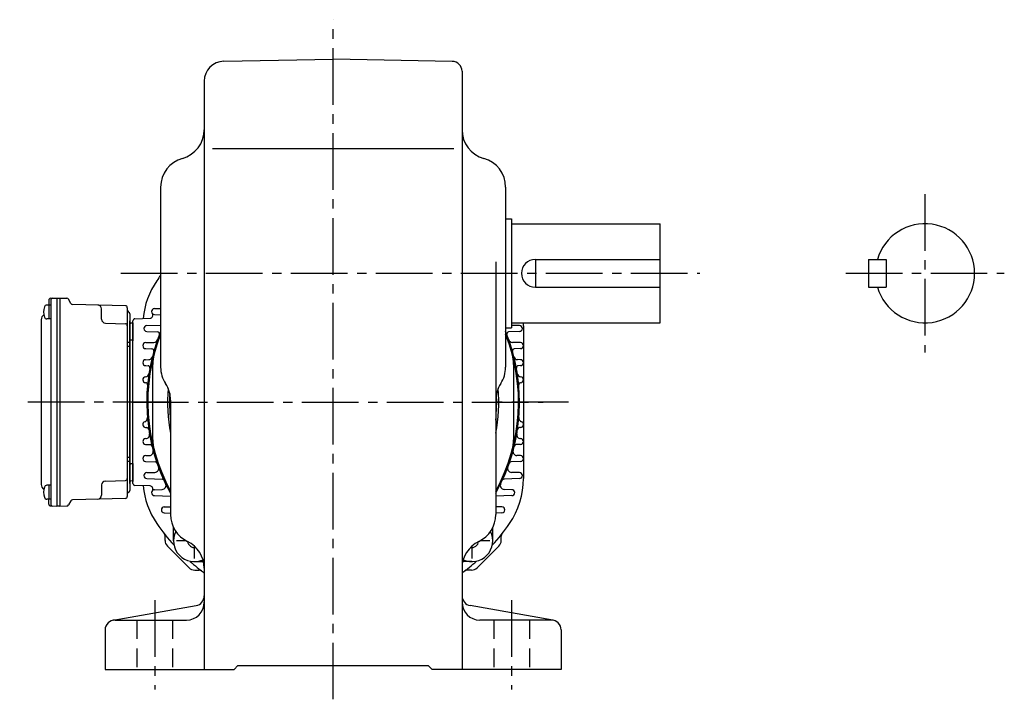
# Model space of a CAD drawing. Extents: x 106 to 1261, y 95 to 1060.
# Drawn here: x 764 to 1261, y 95 to 438 of the extents above; entities that cross this region are included whole.
import ezdxf

# ---------------------------------------------------------------- set-up
doc = ezdxf.new("R2010")
doc.units = 0
doc.header["$LTSCALE"] = 3
doc.header["$MEASUREMENT"] = 0
doc.linetypes.add('HIDDEN2', pattern=[4.7625, 3.175, -1.5875])
doc.linetypes.add('sekkei(A2)', pattern=[14.2875, 9.525, -1.5875, 1.5875, -1.5875])
doc.layers.get('0').update_dxf_attribs({"linetype": 'CONTINUOUS'})
doc.layers.add('CENTER', color=3, linetype='sekkei(A2)')
doc.layers.add('HIDS', color=1, linetype='HIDDEN2')

msp = doc.modelspace()

# ---------------------------------------------------------------- linework, layer by layer
for p, q in [((867.33, 417.04), (922.5, 418)), ((982.59, 416.95), (922.5, 418)), ((987.5, 411.95), (987.5, 110)), ((857.5, 407.04), (857.5, 110)), ((861.59, 373), (983.39, 373)), ((835.5, 353.54), (835.5, 262.61)), ((1009.5, 353.54), (1009.5, 262.61)), ((1009.5, 337.5), (1012.5, 337.5)), ((1012.5, 337.5), (1012.5, 282.5)), ((1012.5, 335), (1087.5, 335)), ((1087.5, 285), (1087.5, 335)), ((1004.5, 315.76), (1004.5, 188.2)), ((1024.5, 317), (1024.5, 303)), ((1024.5, 317), (1087.5, 317)), ((1192.5, 317), (1192.5, 303)), ((1192.5, 317), (1201.5, 317)), ((1201.5, 317), (1201.5, 303)), ((1024.5, 303), (1087.5, 303)), ((1192.5, 303), (1201.5, 303)), ((780.1, 293.98), (778.12, 293.98)), ((779.1, 296.43), (779.1, 293.98)), ((779.1, 293.98), (779.1, 286.98)), ((780.07, 297.43), (783.2, 297.5)), ((780.1, 296.45), (780.1, 193.55)), ((783.2, 297.5), (783.2, 192.5)), ((783.2, 297.5), (784.7, 297.5)), ((784.7, 297.5), (784.7, 192.5)), ((784.7, 297.5), (788.14, 297.41)), ((790.18, 294.83), (788.98, 296.91)), ((817.73, 293.64), (791.02, 294.33)), ((805.7, 286.83), (805.7, 292)), ((818.7, 292.64), (818.7, 197.36)), ((820, 289.53), (820, 200.47)), ((832.38, 292.2), (835.5, 292.31)), ((832.38, 289.2), (835.5, 289.09)), ((775.3, 286.57), (775.3, 203.43)), ((780.1, 286.98), (778.12, 286.98)), ((807.65, 284.83), (817.73, 284.56)), ((820, 203.97), (820, 286.03)), ((821.5, 284.79), (820.49, 284.82)), ((821.5, 203.97), (821.5, 286.03)), ((821.5, 285.06), (821.5, 275.94)), ((822.47, 287.03), (830.16, 287.3)), ((828.51, 283.6), (835.5, 283.84)), ((1012.5, 285), (1087.5, 285)), ((1016.49, 283.6), (1012.5, 283.74)), ((1018.5, 283.57), (1018.5, 206.43)), ((828.51, 280.6), (833.99, 280.41)), ((1009.5, 282.5), (1012.5, 282.5)), ((1016.49, 280.6), (1011.01, 280.41)), ((820, 275), (818.7, 275)), ((821.5, 276.21), (820.49, 276.18)), ((827.95, 275), (832.11, 275.14)), ((1017.05, 275), (1012.89, 275.14)), ((820, 273), (818.7, 273)), ((827.95, 272), (831.13, 271.89)), ((1017.05, 272), (1013.87, 271.89)), ((827.95, 266.4), (829.48, 266.45)), ((827.95, 263.4), (829.13, 263.36)), ((831.5, 226), (831.5, 264)), ((1013.5, 264), (1013.5, 226)), ((1017.05, 266.4), (1015.52, 266.45)), ((1017.05, 263.4), (1015.87, 263.36)), ((840.5, 246.03), (840.5, 188.2)), ((827.95, 232.2), (828.55, 232.18)), ((1017.05, 232.2), (1016.45, 232.18)), ((827.95, 226.6), (827.98, 226.6)), ((827.95, 223.6), (830.23, 223.52)), ((1017.05, 223.6), (1014.77, 223.52)), ((1017.05, 226.6), (1017.02, 226.6)), ((820, 217), (818.7, 217)), ((820, 215), (818.7, 215)), ((821.5, 213.79), (820.49, 213.82)), ((821.5, 214.06), (821.5, 204.94)), ((827.95, 218), (829.86, 218.07)), ((827.95, 215), (832.79, 214.83)), ((1017.05, 215), (1012.21, 214.83)), ((1017.05, 218), (1015.14, 218.07)), ((828.51, 209.4), (832.59, 209.54)), ((1016.49, 209.4), (1012.41, 209.54)), ((807.65, 205.17), (817.73, 205.44)), ((821.5, 205.21), (820.49, 205.18)), ((828.51, 206.4), (836.31, 206.13)), ((1016.49, 206.4), (1008.69, 206.13)), ((780.1, 203.02), (778.12, 203.02)), ((779.1, 203.02), (779.1, 196.02)), ((805.7, 203.17), (805.7, 198)), ((830.16, 202.7), (822.47, 202.97)), ((832.38, 200.8), (836.28, 200.94)), ((1012.62, 200.8), (1008.72, 200.94)), ((780.1, 196.02), (778.12, 196.02)), ((779.1, 193.57), (779.1, 196.02)), ((790.18, 195.17), (788.98, 193.09)), ((817.73, 196.36), (791.02, 195.67)), ((832.38, 197.8), (840.5, 197.52)), ((1012.62, 197.8), (1004.5, 197.52)), ((780.07, 192.57), (783.2, 192.5)), ((784.7, 192.5), (783.2, 192.5)), ((784.7, 192.5), (788.14, 192.59)), ((837.35, 192.1), (840.5, 192.21)), ((837.35, 189.1), (840.5, 188.99)), ((1007.65, 192.1), (1004.5, 192.21)), ((1007.65, 189.1), (1004.5, 188.99)), ((842, 175), (842, 181.67)), ((1003, 175), (1003, 181.67)), ((837.71, 175.17), (837.71, 177.41)), ((1007.29, 175.17), (1007.29, 177.41)), ((849.84, 161.38), (838.88, 172.34)), ((1006.12, 172.34), (995.16, 161.38)), ((852.5, 164.5), (857.12, 164.5)), ((992.5, 164.5), (987.88, 164.5)), ((852.67, 160.21), (854.91, 160.21)), ((992.33, 160.21), (990.09, 160.21)), ((811.63, 134.92), (853.37, 142.27)), ((1033.37, 134.92), (991.63, 142.27)), ((812.5, 135), (848.5, 135)), ((1032.5, 135), (996.5, 135)), ((807.5, 130), (807.5, 110)), ((1037.5, 130), (1037.5, 110)), ((807.5, 110), (872.5, 110)), ((872.5, 110), (874.5, 112)), ((874.5, 112), (970.5, 112)), ((972.5, 110), (970.5, 112)), ((1037.5, 110), (972.5, 110))]:
    msp.add_line(p, q)
for centre, radius, start, end in [((867.5, 407.04), 10, 91.0006, 180), ((982.5, 411.95), 5, 0, 89.0004), ((842.5, 382.46), 15, 285.2552, 0), ((1002.5, 382.46), 15, 180, 254.5339), ((850.5, 353.54), 15, 105.2552, 180), ((994.5, 353.54), 15, 0, 74.7448), ((1221, 310), 25, 196.2602, 163.7398), ((1024.5, 310), 7, 90, 270), ((922.5, 245), 108, 143.6639, 145.4397), ((866.5, 283.57), 40, 145.4397, 174.8282), ((785.5, 290.48), 9, 163.3985, 196.601), ((778.12, 292.68), 1.3, 90, 163.3984), ((780.1, 296.43), 1, 91.5, 180), ((781.1, 296.45), 1, 91.3299, 180), ((788.11, 296.41), 1, 30, 88.5), ((791.04, 295.33), 1, 210, 268.5), ((803.7, 292), 2, 0, 88.5), ((817.7, 292.64), 1, 0, 88.5), ((778.3, 286.57), 3, 124.1894, 180), ((819.7, 291.4), 1, 180, 249.5127), ((819, 289.53), 1, 0, 69.5127), ((830.11, 288.8), 1.5, 272, 39.2595), ((832.43, 290.7), 1.5, 92, 268), ((778.12, 288.28), 1.3, 196.6009, 270), ((807.7, 286.83), 2, 180, 268.5), ((817.7, 283.56), 1, 0, 88.5), ((820.5, 285.32), 0.5, 180, 268.5), ((822.5, 286.03), 1, 92, 180), ((828.56, 282.1), 1.5, 92, 268), ((1016.44, 282.1), 1.5, 272, 88), ((978.5, 283.57), 40, 0, 2.0422), ((922.5, 245), 94, 157.7487, 209.2682), ((922.5, 245), 93.5, 158.5103, 208.7166), ((833.95, 279.41), 1, 338.7638, 88), ((922.5, 245), 94, 330.7318, 22.2513), ((922.5, 245), 93.5, 331.2832, 21.4901), ((1011.05, 279.41), 1, 92, 201.2362), ((820.5, 275.68), 0.5, 91.5, 180), ((828, 273.5), 1.5, 92, 268), ((832.04, 277.14), 2, 272, 340.4381), ((1012.96, 277.14), 2, 199.5619, 268), ((1017, 273.5), 1.5, 272, 88), ((831.1, 270.89), 1, 344.1851, 88), ((851.5, 264), 20, 165.0154, 180), ((993.5, 264), 20, 0, 14.9846), ((1013.9, 270.89), 1, 92, 195.8149), ((828, 264.9), 1.5, 92, 268), ((829.1, 262.36), 1, 349.4707, 88), ((829.41, 268.45), 2, 272, 345.8604), ((1015.59, 268.45), 2, 194.1396, 268), ((1015.9, 262.36), 1, 92, 190.5293), ((1017, 264.9), 1.5, 272, 88), ((827.64, 259.78), 2, 275.8235, 351.1424), ((850.5, 262.61), 15, 180, 213.5573), ((994.5, 262.61), 15, 326.7492, 0), ((1017.36, 259.78), 2, 188.8576, 264.1765), ((828, 256.3), 1.5, 95.8235, 267.9051), ((827.91, 253.8), 1, 354.684, 87.9051), ((825.5, 246.03), 15, 0, 33.5573), ((1019.51, 246.02), 15.01, 146.1507, 179.9941), ((1017.09, 253.8), 1, 92.0949, 185.316), ((1017, 256.3), 1.5, 272.0949, 84.1765), ((922.5, 245), 83.5, 175.2376, 190.8762), ((922.5, 245), 82.5, 176.947, 186.3106), ((922.5, 245), 83.5, 349.1231, 4.7626), ((922.5, 245), 82.5, 353.6894, 3.053), ((922.5, 245), 82.5, 353.6881, 3.0533), ((828, 233.7), 1.5, 109.4612, 268), ((826.83, 237), 2, 289.4612, 4.7802), ((1018.17, 237), 2, 175.2198, 250.5388), ((1017, 233.7), 1.5, 272, 70.5388), ((827.91, 228.6), 2, 272, 9.8369), ((828.51, 231.18), 1, 8.3643, 88), ((1017.09, 228.6), 2, 170.1631, 268), ((1016.49, 231.18), 1, 92, 171.6357), ((828, 225.1), 1.5, 92, 268), ((830.2, 222.52), 1, 13.6867, 88), ((851.5, 226), 20, 180, 194.9846), ((993.5, 226), 20, 345.0154, 0), ((1014.8, 222.52), 1, 92, 166.3133), ((1017, 225.1), 1.5, 272, 88), ((829.79, 220.06), 2, 272, 15.0547), ((1015.21, 220.06), 2, 164.9453, 268), ((820.5, 214.32), 0.5, 180, 268.5), ((828, 216.5), 1.5, 92, 268), ((832.76, 213.83), 1, 19.1523, 88), ((1012.24, 213.83), 1, 92, 160.8477), ((1017, 216.5), 1.5, 272, 88), ((828.56, 207.9), 1.5, 92, 268), ((832.52, 211.54), 2, 272, 20.3979), ((1012.48, 211.54), 2, 159.6021, 268), ((1016.44, 207.9), 1.5, 272, 88), ((807.7, 203.17), 2, 91.5, 180), ((817.7, 206.44), 1, 271.5, 0), ((820.5, 204.68), 0.5, 91.5, 180), ((822.5, 203.97), 1, 180, 268), ((836.21, 202.93), 2, 272, 25.9883), ((836.27, 205.13), 1, 24.8152, 88), ((1008.79, 202.93), 2, 154.0117, 268), ((1008.73, 205.13), 1, 92, 155.1848), ((978.5, 206.43), 40, 325.4397, 0), ((778.3, 203.43), 3, 180, 235.8106), ((785.5, 199.52), 9, 163.3985, 196.601), ((778.12, 201.72), 1.3, 90, 163.3984), ((819.7, 198.6), 1, 110.4873, 180), ((819, 200.47), 1, 290.4873, 0), ((866.5, 206.43), 40, 185.1718, 214.5603), ((830.11, 201.2), 1.5, 320.7405, 88), ((832.43, 199.3), 1.5, 92, 268), ((1012.57, 199.3), 1.5, 272, 88), ((778.12, 197.32), 1.3, 196.6009, 270), ((791.04, 194.67), 1, 91.5, 150), ((803.7, 198), 2, 271.5, 0), ((817.7, 197.36), 1, 271.5, 0), ((780.1, 193.57), 1, 180, 268.5), ((781.1, 193.55), 1, 180, 268.6701), ((788.11, 193.59), 1, 271.5, 330), ((837.4, 190.6), 1.5, 92, 268), ((1007.6, 190.6), 1.5, 272, 88), ((855.5, 188.2), 15, 180, 244.3207), ((989.5, 188.2), 15, 295.6794, 0), ((922.5, 245), 108, 214.5603, 222.0021), ((852.5, 175), 10.5, 153.2242, 294.6388), ((992.5, 175), 10.5, 245.3603, 26.7768), ((922.5, 245), 108, 317.9981, 325.4397), ((835.71, 177.41), 2, 0, 37.9104), ((841.71, 175.17), 4, 180, 225), ((842.5, 161.16), 15, 359.9986, 64.3207), ((852.5, 175), 3.4, 186.3097, 281.991), ((1002.5, 161.16), 15, 115.6794, 180), ((992.5, 175), 3.4, 258.0062, 353.6921), ((1003.29, 175.17), 4, 315.0002, 0.0002), ((1009.29, 177.41), 2, 142.0895, 180.0002), ((922.5, 245), 108, 228.1311, 232.9974), ((922.5, 245), 108, 307.0026, 312.002), ((852.67, 164.21), 4, 225.0002, 270.0002), ((854.91, 158.21), 2, 52.0895, 90.0002), ((990.09, 158.21), 2, 90, 127.9104), ((992.33, 164.21), 4, 270, 315), ((852.5, 147.2), 5, 279.9858, 0), ((992.5, 147.2), 5, 180, 260.0146), ((848.5, 144), 9, 270, 0), ((996.5, 144), 9, 180, 270), ((812.5, 130), 5, 90, 180), ((1032.5, 130), 5, 0, 90)]:
    msp.add_arc(centre, radius, start, end)
at = {"layer": 'CENTER'}
for p, q in [((922.5, 95), (922.5, 438)), ((1221, 350), (1221, 270)), ((815.5, 310), (1107.5, 310)), ((1181, 310), (1261, 310)), ((840, 245), (764.41, 245)), ((821.05, 245), (1028.41, 245)), ((1041.12, 245), (1005, 245)), ((848.38, 175), (843.5, 175)), ((1001.5, 175), (996.62, 175)), ((852.5, 166), (852.5, 172.34)), ((992.5, 172.34), (992.5, 166)), ((832.5, 145), (832.5, 100)), ((1012.5, 145), (1012.5, 100))]:
    msp.add_line(p, q, dxfattribs=at)
at = {"layer": 'HIDS'}
for p, q in [((823.5, 135), (823.5, 110)), ((841.5, 135), (841.5, 110)), ((1003.5, 135), (1003.5, 110)), ((1021.5, 135), (1021.5, 110))]:
    msp.add_line(p, q, dxfattribs=at)

doc.saveas('drawing.dxf')
